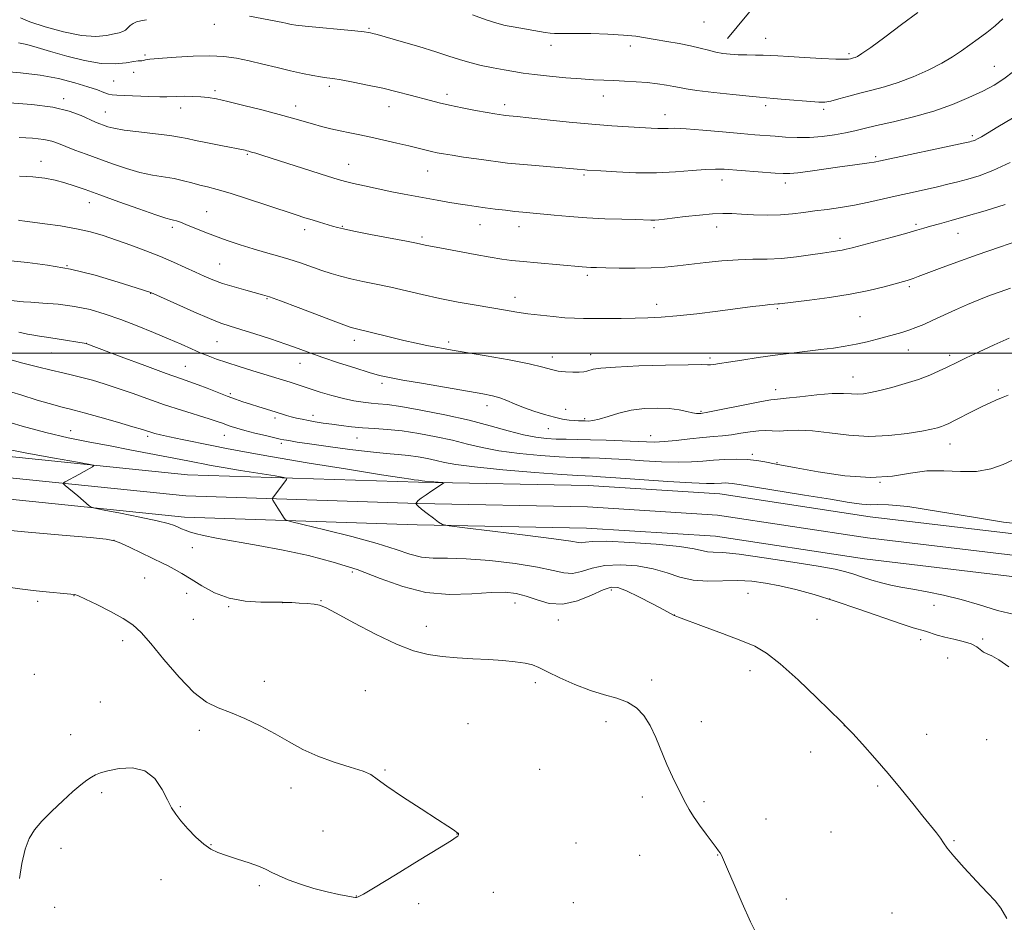
# Model space of a CAD drawing. Extents: x 2139800 to 2142700, y 309800 to 312700.
# Drawn here: x 2142086 to 2142399, y 310319 to 310606 of the extents above; entities that cross this region are included whole.
import ezdxf

# ---------------------------------------------------------------- set-up
doc = ezdxf.new("R2010")
doc.units = 0
doc.header["$MEASUREMENT"] = 0
for name, color, linetype, lineweight in [('BREAKLINE DTM HARD', 7, 'Continuous', 0), ('CONTOUR INDEX', 41, 'Continuous', 13), ('CONTOUR INTERMEDIATE', 44, 'Continuous', 0), ('GRID LINE', 7, 'Continuous', 0), ('SPOT ELEVATION DTM', 2, 'Continuous', 13)]:
    doc.layers.add(name, color=color, linetype=linetype, lineweight=lineweight)

msp = doc.modelspace()

# ---------------------------------------------------------------- linework, layer by layer
at = {"layer": 'BREAKLINE DTM HARD'}
for points in [[(2142310.7, 310599.83, 924.78), (2142320.45, 310611.65, 926.31), (2142332.97, 310616.07, 926.14), (2142363.04, 310618.06, 925.4), (2142396.46, 310613.22, 922.85), (2142420.76, 310603.92, 919.56), (2142432.58, 310594.18, 916.9), (2142442.66, 310579.91, 915.31), (2142447.05, 310563.99, 912.76), (2142445.74, 310545.28, 910.77), (2142435.66, 310497.17, 905.9), (2142422.35, 310467.8, 903.17)], [(2141821.97, 310514.01, 895.18), (2141882.79, 310501.61, 894.39), (2141948.92, 310489.68, 893.93), (2142002.72, 310480.68, 894.39), (2142067.05, 310468.79, 895.12), (2142139.07, 310461.37, 896.6), (2142212.5, 310459, 899.83), (2142266.46, 310457.94, 900.96), (2142308.28, 310455.27, 901.08), (2142356.04, 310448, 901.13), (2142407.87, 310441.83, 901.64), (2142450.75, 310431.55, 901.08), (2142500, 310409.252, 900.911)], [(2141820.38, 310507.44, 895.38), (2141881.52, 310494.98, 894.59), (2141947.76, 310483.03, 894.13), (2142001.55, 310474.03, 894.59), (2142066.09, 310462.1, 895.32), (2142138.61, 310454.63, 896.8), (2142212.32, 310452.25, 900.03), (2142266.18, 310451.19, 901.16), (2142307.56, 310448.55, 901.28), (2142355.13, 310441.31, 901.33), (2142406.68, 310435.17, 901.84), (2142448.55, 310425.14, 901.28), (2142497.12, 310403.15, 901.11), (2142500, 310401.54, 901.121)], [(2141818.79, 310500.87, 895.18), (2141880.25, 310488.35, 894.39), (2141946.6, 310476.38, 893.93), (2142000.38, 310467.38, 894.39), (2142065.13, 310455.41, 895.12), (2142138.15, 310447.89, 896.6), (2142212.14, 310445.5, 899.83), (2142265.9, 310444.44, 900.96), (2142306.84, 310441.83, 901.08), (2142354.22, 310434.62, 901.13), (2142405.49, 310428.51, 901.64), (2142446.35, 310418.73, 901.08), (2142494.08, 310397.12, 900.91), (2142500, 310393.81, 900.932)]]:
    msp.add_polyline3d(points, dxfattribs=at)
at = {"layer": 'CONTOUR INDEX', "flags": 128}
for points, elevation in [([(2142085.467, 310598.544), (2142088.059, 310597.918), (2142091.398, 310596.995), (2142095.64, 310595.759), (2142100.806, 310594.267), (2142106.372, 310592.857), (2142111.677, 310591.943), (2142116.161, 310591.798), (2142119.655, 310592.149), (2142122.089, 310592.584), (2142123.478, 310592.787), (2142124.174, 310592.814), (2142124.614, 310592.818), (2142125.148, 310592.914), (2142125.786, 310593.068), (2142126.448, 310593.21), (2142127.185, 310593.297), (2142131.206, 310593.592), (2142135.562, 310593.932), (2142140.89, 310594.267), (2142146.188, 310594.4), (2142150.703, 310594.178), (2142154.7, 310593.619), (2142158.695, 310592.787), (2142163.058, 310591.758), (2142167.576, 310590.661), (2142171.891, 310589.638), (2142175.696, 310588.804), (2142178.89, 310588.171), (2142181.423, 310587.722), (2142183.37, 310587.419), (2142185.304, 310587.13), (2142187.921, 310586.699), (2142191.705, 310586.01), (2142196.299, 310585.103), (2142201.137, 310584.059), (2142205.722, 310582.958), (2142209.849, 310581.887), (2142216.313, 310580.148), (2142219.105, 310579.451), (2142222.35, 310578.722), (2142226.401, 310577.888), (2142230.664, 310577.052), (2142234.312, 310576.361), (2142236.725, 310575.923), (2142238.116, 310575.689), (2142239.475, 310575.495), (2142240.026, 310575.431), (2142243.881, 310575.058), (2142247.611, 310574.664), (2142253.38, 310574.04), (2142260.388, 310573.306), (2142267.538, 310572.625), (2142273.9, 310572.126), (2142279.216, 310571.788), (2142286.41, 310571.398), (2142288.56, 310571.302), (2142290.207, 310571.286), (2142291.781, 310571.338), (2142293.972, 310571.351), (2142297.538, 310571.194), (2142302.895, 310570.787), (2142309.106, 310570.24), (2142314.896, 310569.715), (2142319.316, 310569.333), (2142325.811, 310568.816), (2142329.137, 310568.564), (2142332.778, 310568.393), (2142336.686, 310568.427), (2142340.764, 310568.748), (2142344.724, 310569.281), (2142348.226, 310569.907), (2142351.134, 310570.549), (2142354.107, 310571.282), (2142358.007, 310572.221), (2142363.414, 310573.46), (2142369.781, 310575.004), (2142376.282, 310576.838), (2142382.218, 310578.918), (2142387.402, 310581.09), (2142391.775, 310583.173), (2142395.357, 310585.07), (2142398.482, 310587.03), (2142401.563, 310589.388)], 920), ([(2142085.478, 310542.139), (2142085.871, 310542.1), (2142087.459, 310541.868), (2142089.843, 310541.554), (2142093.837, 310541.041), (2142098.797, 310540.341), (2142103.833, 310539.478), (2142108.277, 310538.469), (2142112.358, 310537.285), (2142116.529, 310535.888), (2142121.11, 310534.264), (2142125.888, 310532.486), (2142130.518, 310530.652), (2142134.714, 310528.855), (2142138.421, 310527.168), (2142141.644, 310525.66), (2142144.456, 310524.371), (2142147.195, 310523.228), (2142150.267, 310522.128), (2142153.9, 310521.007), (2142157.61, 310519.96), (2142162.935, 310518.528), (2142165.163, 310517.819), (2142168.695, 310516.54), (2142174.302, 310514.423), (2142186.272, 310509.859), (2142189.587, 310508.616), (2142191.168, 310508.062), (2142191.942, 310507.852), (2142194.055, 310507.381), (2142196.263, 310506.857), (2142203.662, 310505.036), (2142207.883, 310504.029), (2142211.78, 310503.153), (2142215.193, 310502.432), (2142218.04, 310501.864), (2142220.435, 310501.414), (2142223.256, 310500.923), (2142234.007, 310499.118), (2142241.291, 310497.84), (2142247.712, 310496.59), (2142252.007, 310495.558), (2142254.722, 310494.782), (2142256.853, 310494.265), (2142259.171, 310493.997), (2142261.532, 310493.922), (2142263.565, 310493.971), (2142265.007, 310494.089), (2142266.026, 310494.27), (2142268.043, 310494.847), (2142270.399, 310495.209), (2142275.048, 310495.571), (2142282.502, 310495.892), (2142291.001, 310496.141), (2142298.214, 310496.289), (2142302.422, 310496.322), (2142304.327, 310496.3), (2142305.242, 310496.3), (2142306.325, 310496.396), (2142308.12, 310496.642), (2142311.021, 310497.09), (2142315.252, 310497.758), (2142320.377, 310498.546), (2142325.795, 310499.322), (2142330.996, 310499.984), (2142340.303, 310501.075), (2142344.353, 310501.601), (2142348.083, 310502.175), (2142351.608, 310502.837), (2142355.007, 310503.609), (2142358.217, 310504.429), (2142363.724, 310505.91), (2142366.059, 310506.568), (2142368.283, 310507.269), (2142370.544, 310508.093), (2142373.027, 310509.111), (2142375.931, 310510.397), (2142383.138, 310513.71), (2142386.937, 310515.402), (2142390.541, 310516.906), (2142393.97, 310518.238), (2142397.31, 310519.456), (2142400.603, 310520.605)], 910), ([(2142080.477, 310488.474), (2142086.208, 310486.694), (2142091.375, 310485.075), (2142095.175, 310483.932), (2142097.778, 310483.208), (2142099.595, 310482.751), (2142101.106, 310482.393), (2142103.067, 310481.903), (2142106.302, 310481.032), (2142111.26, 310479.643), (2142116.885, 310478.037), (2142121.745, 310476.627), (2142124.781, 310475.718), (2142126.431, 310475.196), (2142127.504, 310474.842), (2142128.739, 310474.464), (2142130.58, 310473.984), (2142133.395, 310473.351), (2142137.389, 310472.54), (2142146.896, 310470.662), (2142151.519, 310469.721), (2142157.183, 310468.623), (2142165.468, 310467.147), (2142177.176, 310465.19), (2142189.975, 310463.111), (2142200.751, 310461.387), (2142207.179, 310460.369), (2142210.096, 310459.919), (2142211.129, 310459.776), (2142212.493, 310459.631), (2142213.171, 310459.491), (2142213.628, 310459.424), (2142214.57, 310459.326), (2142220.256, 310458.863), (2142220.512, 310458.803), (2142220.408, 310458.701), (2142216.778, 310456.253), (2142214.963, 310455.006), (2142213.405, 310453.897), (2142212.442, 310453.145), (2142211.972, 310452.707), (2142211.642, 310452.269), (2142211.745, 310452.1), (2142211.932, 310451.846), (2142212.437, 310451.336), (2142213.506, 310450.427), (2142215.248, 310449.068), (2142217.236, 310447.567), (2142218.905, 310446.323), (2142220.094, 310445.601), (2142222.244, 310445.134), (2142227.198, 310444.52), (2142235.99, 310443.48), (2142246.415, 310442.217), (2142255.46, 310441.055), (2142260.863, 310440.255), (2142263.363, 310439.839), (2142264.45, 310439.764), (2142265.548, 310439.956), (2142267.81, 310440.197), (2142272.324, 310440.239), (2142279.628, 310439.901), (2142288.072, 310439.28), (2142295.457, 310438.545), (2142300.142, 310437.849), (2142304.346, 310436.928), (2142306.145, 310436.792), (2142309.158, 310436.624), (2142314.401, 310436.105), (2142322.362, 310435.028), (2142331.427, 310433.647), (2142339.453, 310432.327), (2142344.853, 310431.338), (2142348.258, 310430.565), (2142350.856, 310429.795), (2142353.609, 310428.877), (2142356.579, 310427.898), (2142359.6, 310427.005), (2142362.592, 310426.299), (2142365.801, 310425.691), (2142369.556, 310425.044), (2142374.093, 310424.231), (2142379.283, 310423.164), (2142384.903, 310421.767), (2142390.721, 310420.041), (2142396.474, 310418.306), (2142401.89, 310416.964)], 900)]:
    msp.add_lwpolyline(points, dxfattribs=dict(at, elevation=elevation))
at = {"layer": 'CONTOUR INTERMEDIATE', "flags": 128}
for points, elevation in [([(2142086.092, 310606.45), (2142089.048, 310605.199), (2142093.895, 310603.577), (2142099.768, 310601.964), (2142105.465, 310600.84), (2142110.017, 310600.539), (2142113.392, 310600.823), (2142115.797, 310601.313), (2142117.441, 310601.714), (2142118.558, 310602.08), (2142119.389, 310602.552), (2142120.147, 310603.22), (2142120.936, 310603.975), (2142121.834, 310604.66), (2142122.922, 310605.157), (2142124.309, 310605.517), (2142126.108, 310605.836)], 922), ([(2142158.846, 310606.95), (2142169.419, 310604.905), (2142170.392, 310604.699), (2142171.607, 310604.419), (2142172.185, 310604.309), (2142173.537, 310604.141), (2142176.499, 310603.832), (2142192.323, 310602.272), (2142195.297, 310601.96), (2142196.669, 310601.786), (2142197.283, 310601.664), (2142197.954, 310601.49), (2142199.392, 310601.09), (2142206.987, 310598.928), (2142212.621, 310597.287), (2142217.975, 310595.662), (2142222.157, 310594.3), (2142225.534, 310593.181), (2142228.789, 310592.217), (2142232.422, 310591.339), (2142236.204, 310590.555), (2142239.723, 310589.89), (2142242.749, 310589.354), (2142245.76, 310588.891), (2142249.414, 310588.43), (2142254.125, 310587.923), (2142259.316, 310587.425), (2142264.169, 310587.019), (2142268.084, 310586.76), (2142271.364, 310586.605), (2142274.533, 310586.484), (2142277.987, 310586.337), (2142281.615, 310586.135), (2142285.178, 310585.858), (2142288.456, 310585.496), (2142291.303, 310585.086), (2142293.593, 310584.68), (2142295.386, 310584.305), (2142297.504, 310583.903), (2142300.954, 310583.396), (2142306.309, 310582.746), (2142312.393, 310582.069), (2142317.595, 310581.524), (2142320.805, 310581.216), (2142325.316, 310580.859), (2142328.993, 310580.549), (2142337.111, 310579.848), (2142339.715, 310579.659), (2142341.572, 310579.69), (2142343.472, 310580.014), (2142346.033, 310580.666), (2142349.201, 310581.54), (2142352.755, 310582.488), (2142356.524, 310583.425), (2142360.556, 310584.491), (2142364.955, 310585.885), (2142369.724, 310587.731), (2142374.48, 310589.861), (2142378.741, 310592.032), (2142382.17, 310594.056), (2142385.003, 310595.964), (2142390.32, 310599.766), (2142393.058, 310601.772), (2142395.706, 310603.886), (2142398.129, 310606.078)], 922), ([(2142229.645, 310607.34), (2142234.053, 310605.748), (2142237.405, 310604.691), (2142240.041, 310604.043), (2142242.546, 310603.568), (2142252.772, 310601.784), (2142254.335, 310601.542), (2142255.707, 310601.422), (2142257.183, 310601.422), (2142259.274, 310601.472), (2142262.543, 310601.492), (2142267.283, 310601.412), (2142272.692, 310601.227), (2142277.695, 310600.943), (2142281.522, 310600.567), (2142284.615, 310600.105), (2142287.72, 310599.561), (2142291.375, 310598.941), (2142295.292, 310598.263), (2142298.974, 310597.546), (2142302.047, 310596.816), (2142304.626, 310596.132), (2142306.946, 310595.555), (2142309.219, 310595.137), (2142311.566, 310594.864), (2142314.081, 310594.711), (2142316.802, 310594.645), (2142319.536, 310594.622), (2142322.031, 310594.591), (2142324.205, 310594.509), (2142326.655, 310594.358), (2142330.149, 310594.13), (2142335.104, 310593.829), (2142340.538, 310593.529), (2142345.119, 310593.318), (2142347.86, 310593.261), (2142349.152, 310593.32), (2142349.729, 310593.433), (2142350.717, 310593.687), (2142351.274, 310593.863), (2142351.995, 310594.185), (2142353.416, 310595.075), (2142356.177, 310597.031), (2142360.633, 310600.326), (2142365.982, 310604.32), (2142371.138, 310608.147)], 924), ([(2142079.921, 310589.498), (2142086.038, 310588.984), (2142092.303, 310588.239), (2142098.175, 310587.136), (2142103.329, 310585.835), (2142107.494, 310584.565), (2142110.497, 310583.518), (2142112.564, 310582.737), (2142114.014, 310582.225), (2142115.217, 310581.965), (2142116.719, 310581.852), (2142119.111, 310581.759), (2142126.793, 310581.412), (2142130.322, 310581.298), (2142132.597, 310581.315), (2142135.74, 310581.505), (2142138.027, 310581.533), (2142140.733, 310581.483), (2142143.384, 310581.356), (2142145.715, 310581.13), (2142148.291, 310580.688), (2142151.887, 310579.885), (2142156.967, 310578.648), (2142162.769, 310577.178), (2142168.218, 310575.745), (2142172.505, 310574.559), (2142178.805, 310572.751), (2142181.728, 310571.967), (2142184.692, 310571.228), (2142187.665, 310570.543), (2142190.653, 310569.902), (2142193.828, 310569.245), (2142197.402, 310568.495), (2142201.467, 310567.608), (2142205.64, 310566.668), (2142209.418, 310565.787), (2142212.423, 310565.057), (2142216.687, 310564.004), (2142218.455, 310563.614), (2142220.474, 310563.235), (2142223.184, 310562.791), (2142226.834, 310562.234), (2142230.911, 310561.635), (2142234.715, 310561.093), (2142237.809, 310560.675), (2142240.809, 310560.325), (2142244.597, 310559.952), (2142249.702, 310559.498), (2142262.941, 310558.359), (2142265.36, 310558.134), (2142266.122, 310558.076), (2142270.489, 310557.802), (2142275.37, 310557.514), (2142281.555, 310557.257), (2142288.101, 310557.21), (2142294.181, 310557.483), (2142299.451, 310557.918), (2142303.687, 310558.29), (2142306.846, 310558.422), (2142309.618, 310558.334), (2142325.781, 310557.145), (2142328.403, 310556.975), (2142330.448, 310556.988), (2142333.034, 310557.25), (2142336.954, 310557.789), (2142346.385, 310559.155), (2142350.346, 310559.69), (2142355.681, 310560.371), (2142357.294, 310560.62), (2142359.339, 310561.031), (2142386.102, 310566.76), (2142387.663, 310567.108), (2142388.244, 310567.256), (2142388.719, 310567.399), (2142389.328, 310567.634), (2142390.151, 310568.031), (2142391.337, 310568.695), (2142393.299, 310569.857), (2142396.52, 310571.781), (2142401.234, 310574.612)], 918), ([(2142082.456, 310579.478), (2142089.664, 310578.921), (2142096.352, 310578.043), (2142101.545, 310576.804), (2142105.309, 310575.426), (2142109.85, 310573.335), (2142111.243, 310572.757), (2142112.438, 310572.307), (2142113.772, 310571.854), (2142115.761, 310571.361), (2142118.97, 310570.813), (2142123.664, 310570.208), (2142128.918, 310569.597), (2142133.514, 310569.043), (2142136.619, 310568.576), (2142138.962, 310568.106), (2142141.662, 310567.509), (2142145.478, 310566.714), (2142149.728, 310565.862), (2142157.42, 310564.367), (2142157.963, 310564.245), (2142158.619, 310564.073), (2142159.502, 310563.819), (2142160.804, 310563.423), (2142163.03, 310562.725), (2142183.586, 310556.162), (2142186.996, 310555.092), (2142189.336, 310554.427), (2142191.833, 310553.829), (2142195.4, 310553.041), (2142199.688, 310552.124), (2142204.036, 310551.224), (2142207.93, 310550.449), (2142211.468, 310549.778), (2142214.898, 310549.155), (2142218.395, 310548.539), (2142221.855, 310547.948), (2142225.102, 310547.414), (2142228.031, 310546.955), (2142230.82, 310546.545), (2142233.721, 310546.147), (2142236.891, 310545.733), (2142240.122, 310545.333), (2142243.115, 310544.987), (2142245.71, 310544.717), (2142255.565, 310543.764), (2142260.502, 310543.324), (2142266.007, 310542.934), (2142271.752, 310542.659), (2142277.146, 310542.482), (2142281.533, 310542.363), (2142286.286, 310542.22), (2142287.568, 310542.225), (2142288.851, 310542.308), (2142290.621, 310542.5), (2142297.282, 310543.311), (2142301.772, 310543.812), (2142305.951, 310544.187), (2142309.215, 310544.324), (2142312.022, 310544.271), (2142315.097, 310544.111), (2142318.955, 310543.933), (2142323.273, 310543.825), (2142327.521, 310543.877), (2142331.312, 310544.152), (2142334.836, 310544.589), (2142338.428, 310545.101), (2142342.352, 310545.626), (2142346.589, 310546.217), (2142351.045, 310546.951), (2142355.631, 310547.877), (2142360.265, 310548.926), (2142364.867, 310549.997), (2142369.343, 310551.008), (2142377.372, 310552.794), (2142380.71, 310553.582), (2142383.814, 310554.368), (2142387.003, 310555.231), (2142390.603, 310556.301), (2142394.971, 310557.917), (2142400.472, 310560.469)], 916), ([(2142085.595, 310568.47), (2142089.833, 310568.212), (2142093.425, 310567.818), (2142096.054, 310567.272), (2142098.174, 310566.547), (2142100.432, 310565.613), (2142103.344, 310564.453), (2142106.889, 310563.104), (2142110.915, 310561.615), (2142115.255, 310560.055), (2142119.693, 310558.579), (2142123.999, 310557.363), (2142127.983, 310556.523), (2142134.885, 310555.375), (2142137.825, 310554.726), (2142140.504, 310554.019), (2142143.011, 310553.341), (2142145.52, 310552.721), (2142148.542, 310551.949), (2142152.676, 310550.757), (2142158.223, 310548.994), (2142164.301, 310546.982), (2142173.65, 310543.858), (2142176.415, 310542.962), (2142178.703, 310542.247), (2142181.027, 310541.539), (2142185.201, 310540.291), (2142186.731, 310539.852), (2142188.664, 310539.39), (2142192.001, 310538.702), (2142197.307, 310537.668), (2142208.667, 310535.485), (2142211.908, 310534.846), (2142214.668, 310534.281), (2142220.986, 310533.109), (2142230.533, 310531.299), (2142235.252, 310530.435), (2142238.937, 310529.822), (2142242.153, 310529.39), (2142245.773, 310529.014), (2142250.366, 310528.599), (2142264.553, 310527.375), (2142265.939, 310527.268), (2142267.275, 310527.2), (2142269.113, 310527.146), (2142272.015, 310527.079), (2142276.311, 310526.991), (2142281.393, 310526.944), (2142286.422, 310527.015), (2142290.788, 310527.26), (2142294.804, 310527.661), (2142303.799, 310528.75), (2142308.932, 310529.28), (2142314.021, 310529.644), (2142318.779, 310529.778), (2142323.328, 310529.839), (2142327.891, 310530.038), (2142332.577, 310530.519), (2142337.044, 310531.158), (2142340.836, 310531.762), (2142343.626, 310532.186), (2142345.601, 310532.472), (2142347.078, 310532.708), (2142348.431, 310532.992), (2142350.279, 310533.458), (2142363.033, 310536.813), (2142367.649, 310538.063), (2142370.826, 310538.977), (2142373.067, 310539.662), (2142375.216, 310540.302), (2142378.007, 310541.07), (2142381.729, 310542.073), (2142386.559, 310543.407), (2142392.507, 310545.131), (2142398.914, 310547.153)], 914), ([(2142085.711, 310556.155), (2142089.979, 310555.928), (2142093.765, 310555.493), (2142097.094, 310554.866), (2142100.127, 310554.081), (2142103.107, 310553.141), (2142106.591, 310551.913), (2142111.218, 310550.234), (2142117.28, 310548.051), (2142123.692, 310545.771), (2142129.028, 310543.913), (2142132.246, 310542.855), (2142133.845, 310542.396), (2142134.713, 310542.192), (2142135.618, 310541.944), (2142136.865, 310541.521), (2142138.641, 310540.841), (2142144.148, 310538.606), (2142147.723, 310537.212), (2142151.689, 310535.76), (2142155.846, 310534.342), (2142159.976, 310533.05), (2142163.909, 310531.939), (2142167.674, 310530.914), (2142171.351, 310529.844), (2142174.988, 310528.64), (2142181.778, 310526.22), (2142184.774, 310525.228), (2142187.739, 310524.37), (2142190.992, 310523.567), (2142194.78, 310522.746), (2142199.049, 310521.86), (2142203.671, 310520.866), (2142213.722, 310518.538), (2142219.253, 310517.332), (2142225.11, 310516.191), (2142230.865, 310515.161), (2142240.142, 310513.578), (2142243.711, 310513.001), (2142247.274, 310512.487), (2142251.232, 310511.991), (2142255.297, 310511.553), (2142259.005, 310511.232), (2142262.074, 310511.066), (2142264.936, 310511.014), (2142276.861, 310511.017), (2142281.348, 310511.047), (2142285.425, 310511.131), (2142289.606, 310511.348), (2142294.619, 310511.789), (2142300.893, 310512.499), (2142307.655, 310513.343), (2142318.586, 310514.739), (2142321.938, 310515.144), (2142324.147, 310515.388), (2142325.475, 310515.507), (2142326.681, 310515.576), (2142327.246, 310515.636), (2142336.702, 310516.769), (2142343.096, 310517.612), (2142349.71, 310518.665), (2142355.604, 310519.87), (2142360.448, 310521.063), (2142367.776, 310523.08), (2142368.717, 310523.362), (2142369.694, 310523.694), (2142371.239, 310524.263), (2142378.052, 310526.837), (2142383.537, 310528.869), (2142390.023, 310531.195), (2142397.081, 310533.629), (2142409.428, 310537.803)], 912), ([(2142082.992, 310529.255), (2142088.25, 310528.739), (2142094.614, 310527.947), (2142101.898, 310526.633), (2142109.743, 310524.683), (2142117.115, 310522.526), (2142122.809, 310520.728), (2142127.496, 310519.206), (2142135.693, 310515.509), (2142141.101, 310513.106), (2142146.104, 310510.957), (2142149.753, 310509.521), (2142152.707, 310508.521), (2142156.031, 310507.494), (2142160.471, 310506.097), (2142165.513, 310504.463), (2142170.323, 310502.846), (2142174.333, 310501.426), (2142178.02, 310500.083), (2142182.124, 310498.627), (2142187.106, 310496.946), (2142192.32, 310495.254), (2142196.842, 310493.847), (2142200.139, 310492.915), (2142203.246, 310492.223), (2142207.587, 310491.433), (2142214.067, 310490.308), (2142232.903, 310487.076), (2142235.989, 310486.458), (2142238.302, 310485.802), (2142240.562, 310484.931), (2142243.031, 310483.876), (2142245.862, 310482.721), (2142249.118, 310481.554), (2142252.512, 310480.483), (2142255.671, 310479.622), (2142258.298, 310479.052), (2142260.398, 310478.724), (2142262.054, 310478.556), (2142263.357, 310478.476), (2142264.438, 310478.444), (2142265.436, 310478.427), (2142266.514, 310478.426), (2142267.921, 310478.572), (2142269.929, 310479.031), (2142272.73, 310479.89), (2142276.198, 310480.925), (2142280.129, 310481.836), (2142284.299, 310482.382), (2142288.413, 310482.551), (2142292.158, 310482.392), (2142295.278, 310481.975), (2142297.745, 310481.461), (2142299.59, 310481.034), (2142300.862, 310480.831), (2142301.687, 310480.8), (2142302.212, 310480.843), (2142302.699, 310480.905), (2142303.875, 310481.116), (2142306.58, 310481.648), (2142316.748, 310483.688), (2142321.486, 310484.602), (2142324.419, 310485.096), (2142326.522, 310485.344), (2142329.277, 310485.624), (2142333.71, 310486.127), (2142339.021, 310486.703), (2142343.954, 310487.114), (2142347.551, 310487.198), (2142350.053, 310487.087), (2142352.001, 310486.986), (2142353.903, 310487.075), (2142356.141, 310487.425), (2142359.061, 310488.08), (2142362.863, 310489.06), (2142367.138, 310490.282), (2142371.328, 310491.639), (2142374.962, 310493.021), (2142377.935, 310494.315), (2142380.229, 310495.404), (2142383.789, 310497.149), (2142386.498, 310498.455), (2142390.596, 310500.398), (2142395.458, 310502.644), (2142400.175, 310504.722)], 908), ([(2142083.151, 310516.668), (2142085.861, 310516.339), (2142087.015, 310516.244), (2142089.323, 310516.105), (2142093.173, 310515.887), (2142098.058, 310515.495), (2142103.25, 310514.821), (2142108.187, 310513.777), (2142112.983, 310512.374), (2142117.919, 310510.643), (2142123.155, 310508.645), (2142128.371, 310506.55), (2142133.128, 310504.553), (2142137.094, 310502.815), (2142140.365, 310501.346), (2142143.146, 310500.117), (2142145.678, 310499.078), (2142148.344, 310498.095), (2142151.565, 310497.008), (2142155.582, 310495.717), (2142159.928, 310494.354), (2142171.722, 310490.709), (2142178.061, 310488.654), (2142181.31, 310487.619), (2142184.997, 310486.511), (2142188.684, 310485.531), (2142192.006, 310484.834), (2142194.915, 310484.389), (2142197.434, 310484.119), (2142199.74, 310483.925), (2142202.6, 310483.616), (2142206.931, 310482.979), (2142213.306, 310481.864), (2142220.904, 310480.373), (2142228.56, 310478.671), (2142235.317, 310476.927), (2142241.047, 310475.33), (2142245.828, 310474.07), (2142249.779, 310473.282), (2142253.163, 310472.875), (2142256.283, 310472.7), (2142259.444, 310472.623), (2142262.956, 310472.573), (2142267.133, 310472.49), (2142272.1, 310472.335), (2142277.227, 310472.135), (2142284.972, 310471.782), (2142287.645, 310471.746), (2142290.589, 310471.897), (2142294.418, 310472.27), (2142298.719, 310472.755), (2142302.817, 310473.202), (2142306.216, 310473.512), (2142309.127, 310473.762), (2142311.94, 310474.079), (2142314.929, 310474.537), (2142317.916, 310475.013), (2142320.612, 310475.33), (2142322.837, 310475.376), (2142324.863, 310475.28), (2142327.07, 310475.236), (2142329.809, 310475.36), (2142333.289, 310475.464), (2142337.685, 310475.284), (2142343.081, 310474.674), (2142349.189, 310473.951), (2142355.629, 310473.551), (2142361.992, 310473.782), (2142367.759, 310474.442), (2142372.382, 310475.204), (2142375.489, 310475.808), (2142377.41, 310476.263), (2142378.651, 310476.647), (2142379.697, 310477.054), (2142380.957, 310477.64), (2142382.817, 310478.577), (2142388.633, 310481.548), (2142391.643, 310483.044), (2142394.088, 310484.201), (2142395.931, 310485.027), (2142398.239, 310486.03), (2142399.855, 310486.628)], 906), ([(2142085.504, 310506.657), (2142088.268, 310506.041), (2142090.274, 310505.643), (2142092.055, 310505.357), (2142094.376, 310505.014), (2142097.715, 310504.501), (2142106.932, 310503.038), (2142107.137, 310502.964), (2142118.071, 310498.846), (2142125.539, 310496.046), (2142132.299, 310493.542), (2142136.888, 310491.894), (2142139.903, 310490.843), (2142142.458, 310489.931), (2142145.416, 310488.806), (2142151.704, 310486.363), (2142154.351, 310485.384), (2142156.744, 310484.553), (2142159.168, 310483.762), (2142161.816, 310482.932), (2142166.924, 310481.35), (2142170.556, 310480.211), (2142172.108, 310479.766), (2142173.743, 310479.356), (2142175.531, 310478.964), (2142177.515, 310478.577), (2142179.731, 310478.183), (2142182.201, 310477.783), (2142184.94, 310477.379), (2142187.959, 310476.977), (2142191.24, 310476.605), (2142194.762, 310476.294), (2142198.531, 310476.044), (2142202.677, 310475.745), (2142207.362, 310475.253), (2142212.637, 310474.466), (2142218.129, 310473.446), (2142223.354, 310472.294), (2142228.033, 310471.108), (2142232.694, 310469.967), (2142238.064, 310468.951), (2142244.557, 310468.123), (2142251.317, 310467.5), (2142257.172, 310467.086), (2142261.295, 310466.869), (2142264.23, 310466.775), (2142266.866, 310466.716), (2142269.965, 310466.615), (2142273.783, 310466.442), (2142278.447, 310466.178), (2142283.945, 310465.831), (2142289.695, 310465.508), (2142294.975, 310465.341), (2142299.267, 310465.422), (2142302.864, 310465.67), (2142306.262, 310465.965), (2142309.835, 310466.195), (2142313.469, 310466.292), (2142316.93, 310466.199), (2142320.007, 310465.888), (2142322.589, 310465.464), (2142326.16, 310464.753), (2142332.54, 310463.563), (2142339.465, 310462.309), (2142347.941, 310461.063), (2142356.256, 310460.456), (2142363.104, 310460.894), (2142368.792, 310461.861), (2142374.032, 310462.611), (2142379.374, 310462.634), (2142384.718, 310462.349), (2142389.801, 310462.409), (2142394.38, 310463.276), (2142398.303, 310464.652), (2142401.434, 310466.05)], 904), ([(2142082.652, 310497.903), (2142086.8, 310496.794), (2142091.44, 310495.6), (2142095.842, 310494.514), (2142099.469, 310493.669), (2142102.569, 310492.965), (2142105.584, 310492.243), (2142108.892, 310491.365), (2142112.616, 310490.267), (2142116.81, 310488.903), (2142121.498, 310487.26), (2142126.566, 310485.447), (2142131.863, 310483.605), (2142137.178, 310481.868), (2142145.966, 310479.125), (2142148.574, 310478.276), (2142150.254, 310477.686), (2142151.562, 310477.204), (2142152.997, 310476.701), (2142154.845, 310476.12), (2142157.336, 310475.427), (2142160.544, 310474.614), (2142163.924, 310473.8), (2142168.602, 310472.709), (2142169.705, 310472.47), (2142170.59, 310472.302), (2142171.794, 310472.098), (2142173.987, 310471.759), (2142177.873, 310471.187), (2142183.802, 310470.34), (2142190.723, 310469.396), (2142197.231, 310468.59), (2142202.258, 310468.085), (2142206.078, 310467.772), (2142209.302, 310467.475), (2142212.416, 310467.054), (2142215.41, 310466.518), (2142218.148, 310465.918), (2142220.75, 310465.288), (2142224.341, 310464.604), (2142230.3, 310463.831), (2142239.335, 310462.963), (2142249.471, 310462.125), (2142258.061, 310461.472), (2142263.146, 310461.114), (2142265.504, 310460.977), (2142267.831, 310460.895), (2142270.339, 310460.749), (2142275.198, 310460.422), (2142291.744, 310459.27), (2142299.361, 310458.786), (2142304.04, 310458.57), (2142306.399, 310458.559), (2142308.77, 310458.712), (2142309.915, 310458.743), (2142311.005, 310458.713), (2142312.179, 310458.583), (2142314.42, 310458.226), (2142318.928, 310457.493), (2142335.198, 310454.904), (2142343.404, 310453.581), (2142349.382, 310452.594), (2142353.381, 310451.992), (2142356.106, 310451.776), (2142358.42, 310451.864), (2142361.818, 310451.847), (2142367.948, 310451.234), (2142377.687, 310449.732), (2142388.823, 310447.853), (2142398.37, 310446.308), (2142404.096, 310445.635)], 902), ([(2142079.59, 310478.924), (2142086.635, 310476.803), (2142094.102, 310474.734), (2142101.257, 310473.054), (2142108.04, 310471.695), (2142114.557, 310470.492), (2142120.85, 310469.316), (2142139.252, 310465.789), (2142141.867, 310465.277), (2142144.09, 310464.829), (2142146.673, 310464.334), (2142150.483, 310463.662), (2142155.979, 310462.747), (2142166.971, 310460.972), (2142169.722, 310460.513), (2142170.657, 310460.233), (2142170.576, 310459.894), (2142168.794, 310457.446), (2142166.49, 310454.396), (2142166.152, 310453.922), (2142166.099, 310453.635), (2142166.284, 310453.291), (2142167.856, 310450.776), (2142169.805, 310447.547), (2142170.301, 310447.011), (2142171.836, 310446.494), (2142175.728, 310445.553), (2142182.724, 310443.885), (2142191.311, 310441.748), (2142199.406, 310439.541), (2142205.428, 310437.614), (2142209.794, 310436.133), (2142213.42, 310435.219), (2142217.173, 310434.902), (2142221.707, 310434.866), (2142227.626, 310434.705), (2142235.184, 310434.112), (2142243.241, 310433.167), (2142250.305, 310432.049), (2142255.286, 310430.959), (2142258.691, 310430.181), (2142261.429, 310430.023), (2142264.296, 310430.651), (2142267.651, 310431.665), (2142271.741, 310432.524), (2142276.673, 310432.787), (2142281.984, 310432.428), (2142287.068, 310431.52), (2142291.499, 310430.197), (2142295.564, 310428.83), (2142299.727, 310427.85), (2142304.322, 310427.548), (2142313.915, 310427.767), (2142318.374, 310427.551), (2142322.743, 310426.973), (2142327.331, 310426.077), (2142332.426, 310424.88), (2142338.225, 310423.306), (2142344.903, 310421.254), (2142352.406, 310418.731), (2142365.819, 310414.052), (2142369.703, 310412.794), (2142373.586, 310411.692), (2142377.292, 310410.477), (2142379.735, 310409.792), (2142382.612, 310409.136), (2142385.548, 310408.451), (2142388.074, 310407.652), (2142389.852, 310406.699), (2142392.059, 310404.981), (2142393.135, 310404.492), (2142394.634, 310403.869), (2142396.89, 310402.589), (2142400.104, 310400.363)], 898), ([(2142080.022, 310469.783), (2142088.099, 310468.241), (2142096.898, 310466.654), (2142104.15, 310465.379), (2142108.144, 310464.656), (2142109.397, 310464.267), (2142108.983, 310463.877), (2142106.291, 310462.371), (2142104.57, 310461.423), (2142100.264, 310459.119), (2142099.694, 310458.776), (2142099.687, 310458.481), (2142100.237, 310457.982), (2142104.241, 310454.635), (2142107.851, 310451.541), (2142108.492, 310451.088), (2142109.73, 310450.728), (2142112.626, 310450.152), (2142117.781, 310449.151), (2142123.955, 310447.921), (2142129.451, 310446.757), (2142132.986, 310445.884), (2142134.943, 310445.251), (2142136.122, 310444.737), (2142137.204, 310444.24), (2142138.401, 310443.738), (2142139.806, 310443.228), (2142141.592, 310442.695), (2142144.254, 310442.066), (2142148.369, 310441.256), (2142161.578, 310438.902), (2142169.516, 310437.391), (2142177.525, 310435.671), (2142185.396, 310433.658), (2142193.013, 310431.251), (2142200.321, 310428.468), (2142207.508, 310425.83), (2142214.82, 310423.982), (2142222.341, 310423.359), (2142229.506, 310423.556), (2142235.584, 310423.962), (2142240.093, 310424.058), (2142243.543, 310423.706), (2142246.691, 310422.863), (2142250.165, 310421.608), (2142254.077, 310420.516), (2142258.408, 310420.282), (2142263.045, 310421.347), (2142267.492, 310423.134), (2142271.159, 310424.808), (2142273.715, 310425.676), (2142275.873, 310425.588), (2142278.604, 310424.534), (2142282.531, 310422.615), (2142286.874, 310420.366), (2142290.507, 310418.436), (2142293.707, 310416.684), (2142294.008, 310416.551), (2142295.163, 310416.114), (2142303.031, 310413.202), (2142309.143, 310410.922), (2142314.91, 310408.729), (2142319.324, 310406.896), (2142323.118, 310404.745), (2142327.466, 310401.363), (2142333.109, 310396.24), (2142339.08, 310390.508), (2142346.882, 310382.882), (2142348.624, 310381.156), (2142350.518, 310379.158), (2142353.559, 310375.838), (2142357.496, 310371.431), (2142361.767, 310366.493), (2142365.876, 310361.541), (2142369.589, 310356.934), (2142372.738, 310352.994), (2142377.034, 310347.683), (2142378.34, 310345.968), (2142379.312, 310344.528), (2142380.507, 310342.827), (2142382.569, 310340.267), (2142385.879, 310336.512), (2142389.754, 310332.292), (2142393.247, 310328.601), (2142395.684, 310326.057), (2142397.502, 310323.774), (2142399.412, 310320.489)], 896), ([(2142078.313, 310444.106), (2142088.504, 310443.138), (2142099.296, 310442.174), (2142108.156, 310441.396), (2142113.297, 310440.898), (2142115.915, 310440.419), (2142117.953, 310439.604), (2142120.889, 310438.229), (2142131.381, 310433.22), (2142132.95, 310432.427), (2142134.903, 310431.385), (2142137.34, 310430.001), (2142140.275, 310428.218), (2142143.725, 310426.063), (2142147.736, 310423.906), (2142152.356, 310422.197), (2142157.482, 310421.263), (2142162.391, 310420.927), (2142166.209, 310420.885), (2142169.278, 310420.871), (2142169.48, 310420.848), (2142170.857, 310420.814), (2142172.308, 310420.753), (2142174.554, 310420.634), (2142177.125, 310420.467), (2142179.402, 310420.267), (2142181.067, 310419.965), (2142183, 310419.162), (2142186.386, 310417.375), (2142191.976, 310414.356), (2142198.807, 310410.788), (2142205.487, 310407.589), (2142210.969, 310405.462), (2142215.59, 310404.258), (2142220.034, 310403.614), (2142224.821, 310403.213), (2142229.822, 310402.924), (2142234.743, 310402.665), (2142239.305, 310402.364), (2142243.269, 310401.995), (2142246.412, 310401.546), (2142248.685, 310400.975), (2142250.758, 310400.118), (2142253.476, 310398.782), (2142257.432, 310396.881), (2142262.206, 310394.76), (2142267.127, 310392.869), (2142271.628, 310391.515), (2142275.576, 310390.421), (2142278.946, 310389.162), (2142281.74, 310387.376), (2142284.074, 310384.935), (2142286.09, 310381.774), (2142287.921, 310377.902), (2142291.397, 310369.354), (2142293.17, 310365.411), (2142294.861, 310361.968), (2142297.437, 310356.963), (2142298.518, 310355.031), (2142299.906, 310352.862), (2142301.819, 310350.141), (2142303.936, 310347.252), (2142307.055, 310343.057), (2142307.818, 310342.004), (2142308.307, 310341.288), (2142308.756, 310340.53), (2142309.46, 310339.057), (2142310.728, 310336.124), (2142312.758, 310331.291), (2142315.296, 310325.356), (2142317.978, 310319.421), (2142320.5, 310314.324)], 894), ([(2142080.026, 310425.968), (2142085.862, 310425.165), (2142090.066, 310424.635), (2142093.042, 310424.315), (2142102.093, 310423.466), (2142103.291, 310423.301), (2142104.534, 310422.884), (2142106.69, 310421.889), (2142110.312, 310420.121), (2142114.674, 310417.899), (2142118.731, 310415.671), (2142121.767, 310413.677), (2142124.365, 310411.325), (2142127.436, 310407.816), (2142131.613, 310402.715), (2142136.424, 310397.044), (2142141.121, 310392.187), (2142145.17, 310389.142), (2142148.894, 310387.351), (2142152.829, 310385.867), (2142157.355, 310383.939), (2142162.218, 310381.598), (2142167.006, 310379.071), (2142171.445, 310376.562), (2142175.809, 310374.183), (2142180.513, 310372.022), (2142185.75, 310370.151), (2142190.842, 310368.574), (2142194.892, 310367.276), (2142197.397, 310366.155), (2142199.431, 310364.747), (2142202.461, 310362.504), (2142207.45, 310359.119), (2142213.333, 310355.281), (2142218.538, 310351.922), (2142221.865, 310349.754), (2142223.597, 310348.597), (2142225.01, 310347.611), (2142225.118, 310347.518), (2142225.195, 310347.422), (2142225.248, 310347.308), (2142225.267, 310347.174), (2142225.24, 310347.018), (2142225.149, 310346.836), (2142224.976, 310346.628), (2142224.53, 310346.283), (2142222.947, 310345.266), (2142219.191, 310342.932), (2142212.753, 310338.965), (2142205.241, 310334.362), (2142198.791, 310330.443), (2142195.009, 310328.203), (2142193.38, 310327.319), (2142192.861, 310327.142), (2142192.503, 310327.139), (2142191.739, 310327.26), (2142190.094, 310327.571), (2142187.248, 310328.132), (2142183.492, 310328.956), (2142179.27, 310330.049), (2142175.018, 310331.382), (2142171.143, 310332.791), (2142168.044, 310334.079), (2142165.92, 310335.111), (2142164.162, 310336.012), (2142161.959, 310336.973), (2142158.76, 310338.123), (2142155.042, 310339.35), (2142151.542, 310340.485), (2142148.796, 310341.446), (2142146.542, 310342.515), (2142144.314, 310344.065), (2142141.793, 310346.325), (2142139.223, 310348.956), (2142136.993, 310351.475), (2142135.363, 310353.571), (2142134.079, 310355.617), (2142132.759, 310358.156), (2142131.054, 310361.481), (2142128.734, 310364.882), (2142125.6, 310367.395), (2142121.622, 310368.334), (2142117.436, 310368.104), (2142113.848, 310367.384), (2142111.437, 310366.718), (2142109.875, 310366.095), (2142108.611, 310365.37), (2142107.151, 310364.385), (2142105.247, 310362.933), (2142102.71, 310360.799), (2142099.478, 310357.885), (2142096.001, 310354.584), (2142092.854, 310351.409), (2142090.478, 310348.678), (2142088.777, 310345.922), (2142087.517, 310342.474), (2142086.51, 310337.965), (2142085.744, 310333.208)], 892)]:
    msp.add_lwpolyline(points, dxfattribs=dict(at, elevation=elevation))
at = {"layer": 'GRID LINE', "flags": 128}
msp.add_lwpolyline([(2140000, 310500), (2142500, 310500)], dxfattribs=at)
at = {"layer": 'SPOT ELEVATION DTM'}
for p in [(2142147.66, 310604.37, 921.34), (2142196.8, 310603.12, 922.16), (2142303.23, 310605.1, 925.16), (2142322.76, 310599.97, 924.78), (2142254.63, 310597.68, 923.46), (2142279.84, 310597.48, 923.53), (2142125.66, 310594.62, 920.22), (2142349.29, 310595.02, 924.29), (2142395.46, 310591.01, 920.87), (2142122.01, 310589.09, 919.61), (2142115.68, 310586.4, 919.05), (2142184.13, 310584.63, 919.66), (2142099.73, 310580.76, 916.39), (2142147.84, 310583.32, 918.33), (2142221.59, 310582.11, 920.42), (2142271.24, 310581.6, 921.31), (2142136.96, 310577.82, 917.35), (2142173.48, 310578.39, 918.55), (2142203.12, 310578.26, 919.33), (2142239.85, 310578.83, 920.45), (2142322.79, 310578.53, 921.62), (2142113.04, 310576.53, 916.79), (2142290.86, 310575.65, 920.62), (2142341.27, 310577.36, 921.69), (2142388.43, 310569.06, 918.3), (2142158.08, 310563.09, 915.84), (2142357.76, 310562.35, 918.27), (2142092.58, 310560.86, 912.65), (2142190.35, 310559.95, 916.77), (2142215.42, 310557.77, 917.19), (2142265.12, 310556.54, 917.78), (2142308.89, 310554.91, 917.41), (2142329.09, 310553.99, 917.5), (2142107.95, 310547.77, 911.36), (2142145.22, 310544.85, 912.87), (2142188.3, 310540.21, 914.11), (2142232.07, 310540.76, 915.26), (2142244.49, 310540.11, 915.38), (2142307.21, 310540.07, 915.38), (2142370.55, 310540.84, 914.28), (2142134.31, 310539.87, 911.63), (2142176.3, 310539.19, 913.51), (2142213.64, 310536.8, 914.29), (2142287.32, 310539.86, 915.69), (2142383.94, 310538, 913.22), (2142346.38, 310536.43, 914.53), (2142100.8, 310527.79, 908), (2142149.36, 310528.27, 910.96), (2142266.11, 310524.65, 913.67), (2142127.42, 310518.92, 907.95), (2142368.44, 310521.07, 911.71), (2142164.4, 310517.3, 909.87), (2142243.2, 310517.65, 912.56), (2142288.14, 310515.45, 912.55), (2142326.56, 310514.13, 911.8), (2142352.78, 310511.55, 911.04), (2142106.95, 310503.09, 904.01), (2142148.54, 310503.62, 907.05), (2142192.17, 310504.08, 909.52), (2142222.09, 310503.55, 910.4), (2142095.81, 310500.04, 903.04), (2142267.16, 310499.45, 910.58), (2142368.16, 310500.95, 909.25), (2142381.26, 310499.23, 908.37), (2142174.81, 310496.72, 907.28), (2142254.99, 310498.76, 910.51), (2142305.15, 310498.47, 910.29), (2142138.42, 310495.83, 904.91), (2142200.9, 310490.42, 907.65), (2142350.55, 310492.36, 908.8), (2142152.68, 310487.15, 904.27), (2142326.03, 310488.35, 908.62), (2142396.76, 310488.23, 906.27), (2142234.27, 310483.25, 907.41), (2142259.22, 310482.09, 908.77), (2142302.3, 310481.51, 908.17), (2142166.93, 310479.37, 903.63), (2142178.98, 310480.21, 904.52), (2142265.31, 310479.18, 908.25), (2142101.96, 310475.34, 898.74), (2142253.81, 310476.03, 907.19), (2142126.44, 310473.6, 899.69), (2142150.81, 310473.87, 901.22), (2142168.97, 310471.3, 901.66), (2142193.02, 310473.03, 903.2), (2142286.23, 310473.72, 906.67), (2142381.36, 310471.1, 905.26), (2142318.59, 310467.85, 904.33), (2142326.36, 310465.25, 904.13), (2142359.18, 310458.95, 904.11), (2142115.74, 310440.58, 893.98), (2142140.66, 310438.21, 895.35), (2142191.53, 310430.52, 895.58), (2142125.51, 310428.57, 892.92), (2142273.82, 310424.72, 895.59), (2142091.49, 310421.13, 891.64), (2142103.08, 310423.01, 891.96), (2142138.87, 310423.73, 893.25), (2142181.54, 310421.39, 894.07), (2142317.16, 310423.74, 896.94), (2142343.15, 310421.92, 897.95), (2142152.24, 310419.43, 893.89), (2142169.37, 310420.77, 893.99), (2142243.16, 310420.69, 895.29), (2142376.31, 310419.95, 899.35), (2142140.93, 310415.49, 892.98), (2142256.99, 310415.28, 895.5), (2142293.74, 310416.8, 896.01), (2142339.12, 310415.46, 897.03), (2142215.03, 310413.24, 894.61), (2142118.53, 310408.67, 891.57), (2142372.09, 310408.96, 897.49), (2142391.74, 310409.23, 898.23), (2142380.62, 310403.18, 897.14), (2142317.83, 310399.2, 895.49), (2142090.49, 310397.99, 890.96), (2142286.54, 310396.15, 894.49), (2142163.54, 310395.73, 892.43), (2142249.59, 310395.35, 893.57), (2142195.6, 310392.86, 892.97), (2142111.46, 310389.19, 890.97), (2142228.25, 310382.34, 892.71), (2142272.07, 310382.94, 893.43), (2142302.39, 310382.97, 894.64), (2142347.76, 310381.68, 895.99), (2142101.95, 310378.89, 891.23), (2142142.9, 310380.2, 891.68), (2142374, 310378.98, 896.45), (2142392.98, 310377.26, 896.71), (2142337.15, 310373.31, 895.54), (2142251.03, 310367.88, 892.7), (2142201.9, 310367.67, 892.07), (2142172.03, 310361.9, 891.56), (2142358.41, 310362.56, 895.86), (2142111.83, 310360.45, 892.31), (2142283.64, 310359.03, 893.56), (2142136.86, 310355.98, 891.95), (2142303.25, 310357.56, 894.21), (2142322.88, 310352.11, 894.7), (2142182.19, 310348.28, 891.63), (2142224.77, 310347.25, 891.99), (2142343.62, 310347.96, 895.23), (2142146.55, 310343.89, 891.97), (2142262.5, 310344.43, 892.66), (2142382.65, 310345.2, 896.08), (2142098.94, 310342.75, 892.5), (2142282.8, 310340.55, 893.22), (2142307.56, 310340.62, 893.96), (2142130.73, 310332.85, 892.27), (2142161.98, 310330.85, 892.1), (2142192.76, 310327.58, 891.99), (2142236.25, 310328.76, 892.31), (2142096.93, 310324.06, 892.19), (2142212.53, 310325.2, 892.15), (2142261.72, 310325.46, 892.59), (2142329.39, 310326.69, 894.43), (2142362.95, 310322.22, 895.41)]:
    msp.add_point(p, dxfattribs=at)

doc.saveas('drawing.dxf')
